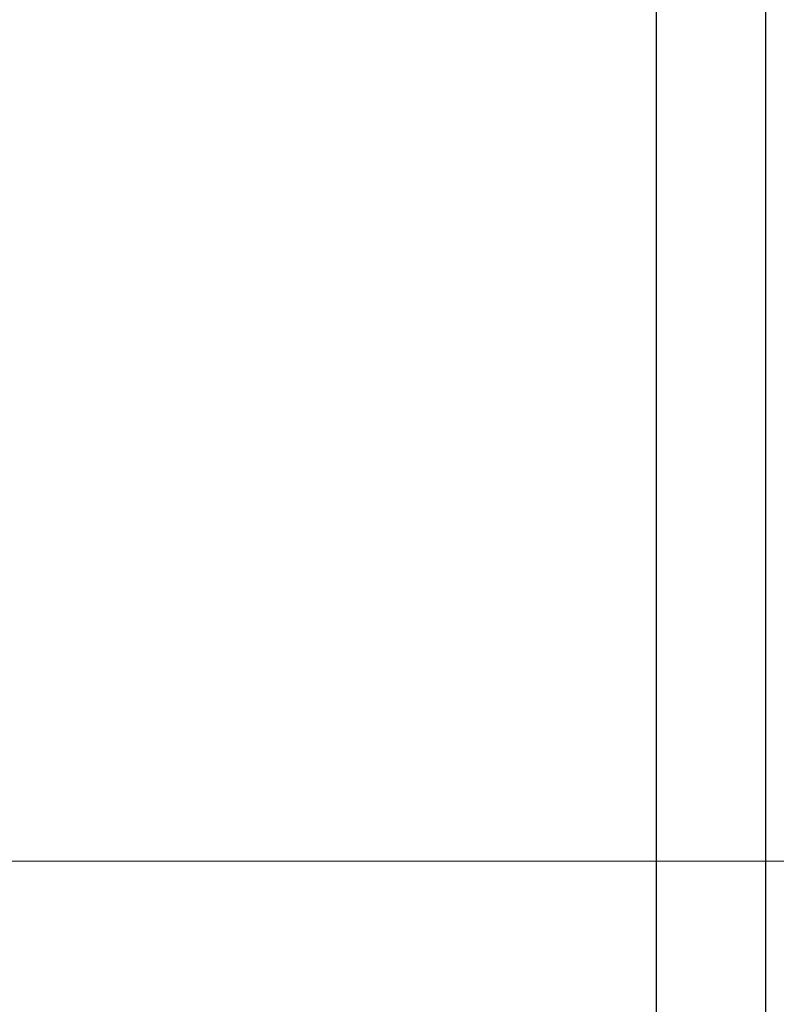
# Model space of a CAD drawing. Units: millimetres. Extents: x 69 to 276, y 78 to 366.
# Drawn here: x 144 to 149, y 139 to 145 of the extents above; entities that cross this region are included whole.
import ezdxf

# ---------------------------------------------------------------- set-up
doc = ezdxf.new("R2010")
doc.units = ezdxf.units.MM
doc.header["$LTSCALE"] = 1.5
doc.linetypes.add('CENTERX2', pattern=[20.32, 12.7, -2.54, 2.54, -2.54])
doc.layers.add('DIMENSIONS', color=7, linetype='Continuous')
doc.styles.add('SLDTEXTSTYLE0', font='TXT', dxfattribs={"width": 0.7})
doc.dimstyles.new('SLDDIMSTYLE1', dxfattribs={"dimtxt": 7.5565, "dimasz": 3.526367, "dimexe": 0, "dimexo": 0.0625, "dimgap": 1.889125, "dimtad": 0, "dimtih": 1, "dimtoh": 1, "dimdec": 0, "dimrnd": 1e-09, "dimzin": 12, "dimdsep": 46, "dimtxsty": 'SLDTEXTSTYLE0', "dimsah": 1, "dimcen": 0.09, "dimadec": 0, "dimazin": 3, "dimtfac": 1, "dimtdec": 0, "dimtofl": 0, "dimtmove": 0, "dimatfit": 3, "dimfxl": 0, "dimfrac": 2, "dimtolj": 1, "dimtzin": 12, "dimarcsym": 0})

# ---------------------------------------------------------------- blocks, each defined once
blk = doc.blocks.new('_D_2')
at = {"layer": 'DIMENSIONS'}
for p, q in [((147.2321, 185.6781), (95.9311, 185.6781)), ((95.9311, 185.6781), (95.9311, 167.2865)), ((95.9311, 140.2969), (95.9311, 158.0482)), ((118.0991, 140.2969), (95.9311, 140.2969))]:
    blk.add_line(p, q, dxfattribs=at)
for points in [[(95.9311, 185.6781), (94.7685, 178.1216), (97.0936, 178.1216)], [(95.9311, 140.2969), (97.0936, 147.8534), (94.7685, 147.8534)]]:
    blk.add_solid(points, dxfattribs=at)
at = {"layer": 'DIMENSIONS', "insert": (91.5214, 165.7222), "char_height": 5.95312, "attachment_point": 1, "style": 'SLDTEXTSTYLE0'}
blk.add_mtext('45', dxfattribs=at)
blk = doc.blocks.new('_D_3')
at = {"layer": 'DIMENSIONS'}
for p, q in [((119.9311, 139.7487), (119.9311, 82.4727)), ((180.4821, 116.0348), (180.4821, 82.4727)), ((119.9311, 82.4727), (147.671, 82.4727)), ((180.4821, 82.4727), (156.4904, 82.4727))]:
    blk.add_line(p, q, dxfattribs=at)
for points in [[(119.9311, 82.4727), (127.4876, 81.3101), (127.4876, 83.6352)], [(180.4821, 82.4727), (172.9256, 83.6352), (172.9256, 81.3101)]]:
    blk.add_solid(points, dxfattribs=at)
at = {"layer": 'DIMENSIONS', "insert": (147.671, 85.5275), "char_height": 5.95312, "attachment_point": 1, "style": 'SLDTEXTSTYLE0'}
blk.add_mtext('61', dxfattribs=at)

msp = doc.modelspace()

# ---------------------------------------------------------------- linework, layer by layer
at = {"color": 8, "linetype": 'Continuous', "lineweight": 25}
msp.add_line((147.943771, 155.29688), (147.943771, 125.29688), dxfattribs=at)
at = {"color": 7, "linetype": 'Continuous', "lineweight": 25}
msp.add_line((148.578779, 154.599903), (148.578779, 125.993856), dxfattribs=at)
at = {"color": 7, "linetype": 'CENTERX2', "lineweight": 18, "ltscale": 3.333333}
msp.add_line((118.849053, 140.29688), (168.673601, 140.29688), dxfattribs=at)

# ---------------------------------------------------------------- dimensions: what is measured, and where the dimension line sits
at = {"layer": 'DIMENSIONS'}
for base, p1, p2, angle, picture, middle in [((95.93108, 185.678064), (118.849053, 140.29688), (147.982091, 185.678064), 90, '_D_2', (95.93108, 162.667358)), ((119.93108, 82.47268), (180.482091, 116.784823), (119.93108, 140.498696), 0, '_D_3', (152.080716, 82.47268))]:
    dim = msp.add_linear_dim(base=base, p1=p1, p2=p2, angle=angle, dimstyle='SLDDIMSTYLE1', dxfattribs=at)
    dim.commit()
    dim.dimension.update_dxf_attribs({"geometry": picture, "text_midpoint": middle, "dimtype": 160})

doc.saveas('drawing.dxf')
